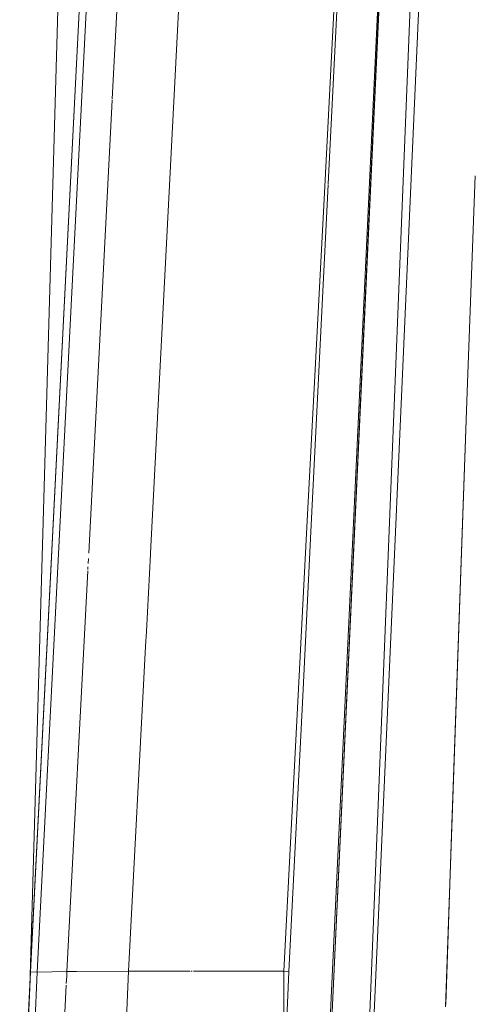
# Model space of a CAD drawing. Units: millimetres. Extents: x 975 to 8871, y -1525 to 1647.
# Drawn here: x 975 to 996, y 10 to 56 of the extents above; entities that cross this region are included whole.
import ezdxf

# ---------------------------------------------------------------- set-up
doc = ezdxf.new("R2010")
doc.units = ezdxf.units.MM
doc.layers.add('1', color=7, linetype='Continuous', true_color=0xffffff)

msp = doc.modelspace()

# ---------------------------------------------------------------- linework, layer by layer
at = {"layer": '1', "color": 18, "linetype": 'Continuous', "lineweight": 13}
for p, q in [((975.340491, 11.531616), (981.002629, 209.18058)), ((991.096646, 9.791777), (995.569707, 120.848645)), ((991.298825, 9.791777), (996.224399, 120.87197)), ((989.022182, 48.450497), (992.675706, 118.27456)), ((989.276558, 9.816892), (994.361976, 118.192929)), ((989.349753, 9.82354), (994.386799, 118.191664)), ((989.349753, 9.82354), (994.400609, 118.19096)), ((975.350767, 11.699807), (980.466038, 112.625286)), ((975.351721, 11.755669), (980.461508, 112.607703)), ((980.915481, 31.118891), (983.848646, 87.470774)), ((989.170966, 48.263436), (991.071612, 86.297207)), ((979.141669, 79.940442), (975.659758, 11.684467)), ((979.145273, 52.194082), (980.074693, 70.068946)), ((978.049658, 31.122928), (979.143357, 52.157247)), ((988.14813, 31.746108), (989.021879, 48.444694)), ((995.617777, 38.61133), (995.98971, 48.642404)), ((988.348245, 31.799987), (989.169901, 48.242126)), ((994.608551, 10.066601), (995.617777, 38.61133)), ((994.91182, 18.547751), (995.617777, 38.61133)), ((987.770755, 24.533924), (988.148112, 31.745766)), ((987.982517, 24.481427), (988.348233, 31.799762)), ((980.72668, 27.491652), (980.913519, 31.081186)), ((980.913519, 31.081186), (980.915042, 31.110455)), ((978.024659, 30.642142), (978.0369, 30.877573)), ((977.04044, 11.713383), (978.0074, 30.310207)), ((978.010636, 30.372456), (978.017094, 30.496646)), ((980.690959, 26.805366), (980.726468, 27.487567)), ((979.905993, 11.724627), (980.69042, 26.795021)), ((987.100512, 11.724627), (987.770739, 24.533635)), ((987.344414, 11.712361), (987.982511, 24.481296)), ((994.632155, 10.1711), (994.91182, 18.547751)), ((974.847943, 0), (975.350767, 11.699807)), ((975.058466, 5.904907), (975.351721, 11.755669)), ((975.659758, 11.684467), (975.350767, 11.699807)), ((975.659758, 11.684467), (975.39869, 5.608208)), ((975.659758, 11.684467), (976.350218, 11.698928)), ((977.04044, 11.713383), (976.350218, 11.698928)), ((977.012686, 11.16087), (977.029234, 11.489812)), ((977.029234, 11.489812), (977.04044, 11.713383)), ((977.485285, 11.715128), (977.04044, 11.713383)), ((979.905993, 11.724627), (977.491635, 11.715153)), ((979.905993, 11.724627), (979.705371, 7.122988)), ((982.740455, 11.724627), (979.905993, 11.724627)), ((982.854159, 11.724627), (982.798316, 11.724627)), ((982.949588, 11.724627), (982.919768, 11.724627)), ((985.269629, 11.724627), (982.950628, 11.724627)), ((987.100512, 11.724627), (985.27012, 11.724627)), ((987.100512, -11.724627), (987.100512, 11.724627)), ((987.344414, 11.712361), (987.100512, 11.724627)), ((987.100512, 6.427645), (987.343937, 11.700017)), ((987.343937, 11.700017), (987.344414, 11.712361)), ((976.857718, 8.08041), (977.008307, 11.07382))]:
    msp.add_line(p, q, dxfattribs=at)

doc.saveas('drawing.dxf')
